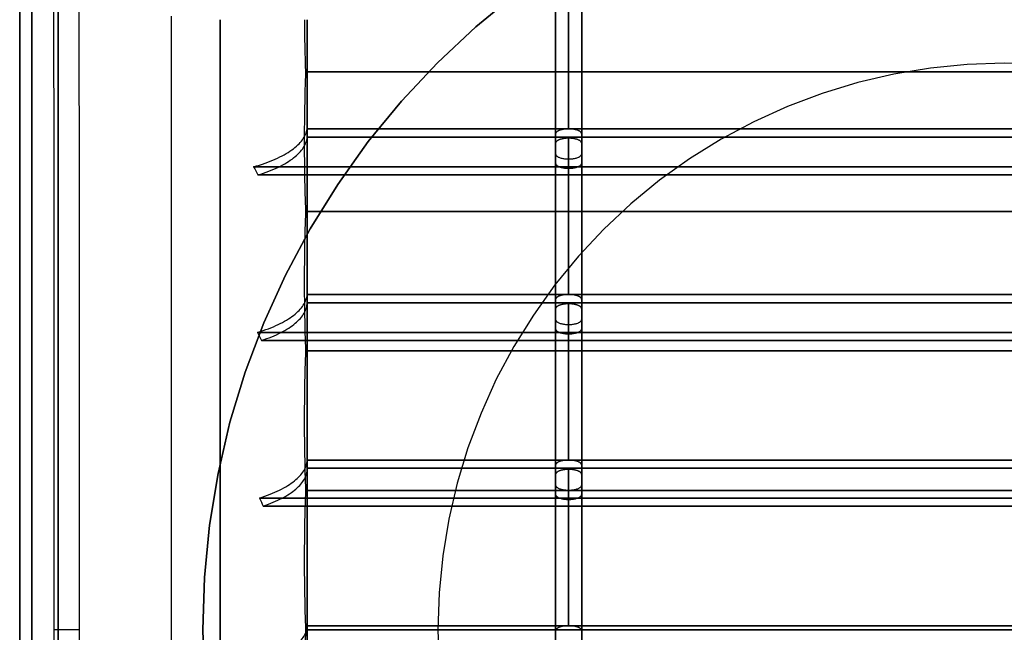
# Model space of a CAD drawing. Units: millimetres. Extents: x -113 to 113, y -113 to 113.
# Drawn here: x -113 to 0, y 0 to 70 of the extents above; entities that cross this region are included whole.
import ezdxf

# ---------------------------------------------------------------- set-up
doc = ezdxf.new("R2010")
doc.units = ezdxf.units.MM
doc.layers.get('0').update_dxf_attribs({"linetype": 'CONTINUOUS'})

msp = doc.modelspace()

# ---------------------------------------------------------------- linework, layer by layer
for p, q in [((-113, 105.01), (-113, -105.01)), ((-113, -105.01), (-113, 105.01)), ((-113, -105.01, -3), (-113, 105.01, -3)), ((-113, 105.01, -3), (-113, -105.01, -3)), ((-111.6, 105.01, -35.13), (-111.6, -105.01, -35.13)), ((-111.6, -105.01, -35.13), (-111.6, 105.01, -35.13)), ((-108.6, -105.01, -38), (-108.6, 105.01, -38)), ((-108.6, 105.01, -38), (-108.6, -105.01, -38)), ((-51.5, 56.89, 80.86), (-51.5, 74.82, 80.86)), ((-51.5, 74.82, 80.86), (-51.5, 56.89, 80.86)), ((-50, 75.4, 79.36), (-50, 57.47, 79.36)), ((-50, 57.47, 79.36), (-50, 75.4, 79.36)), ((-48.5, 74.82, 80.86), (-48.5, 56.89, 80.86)), ((-48.5, 56.89, 80.86), (-48.5, 74.82, 80.86)), ((-51.5, 54.6, 86.86), (-51.5, 72.53, 86.86)), ((-51.5, 72.53, 86.86), (-51.5, 54.6, 86.86)), ((-48.5, 54.6, 86.86), (-48.5, 72.53, 86.86)), ((-48.5, 72.53, 86.86), (-48.5, 54.6, 86.86)), ((-90, -70, -38), (-90, 70, -38)), ((-90, 70, -38), (-90, -70, -38)), ((-80, -70, 71), (-80, 70, 71)), ((-80, 70, 71), (-80, -70, 71)), ((80.2, 64, -30), (-80.2, 64, -30)), ((-80.2, 64, -30), (80.2, 64, -30)), ((-50, 57.47, 79.36), (-80.02, 57.47, 79.36)), ((-80.02, 57.47, 79.36), (-50, 57.47, 79.36)), ((-80.01, 56.53, 79), (80.01, 56.53, 79)), ((80.01, 56.53, 79), (-80.01, 56.53, 79)), ((-51.5, 54.6, 86.86), (-51.5, 56.89, 80.86)), ((-51.5, 56.89, 80.86), (-51.5, 54.6, 86.86)), ((50, 57.47, 79.36), (-50, 57.47, 79.36)), ((-50, 57.47, 79.36), (50, 57.47, 79.36)), ((-48.5, 56.89, 80.86), (-48.5, 54.6, 86.86)), ((-48.5, 54.6, 86.86), (-48.5, 56.89, 80.86)), ((-51.5, 37.89, 80.86), (-51.5, 55.82, 80.86)), ((-51.5, 55.82, 80.86), (-51.5, 53.53, 86.86)), ((-51.5, 55.82, 80.86), (-51.5, 37.89, 80.86)), ((-51.5, 53.53, 86.86), (-51.5, 55.82, 80.86)), ((-50, 56.4, 79.36), (-50, 38.47, 79.36)), ((-50, 38.47, 79.36), (-50, 56.4, 79.36)), ((-48.5, 53.53, 86.86), (-48.5, 55.82, 80.86)), ((-48.5, 55.82, 80.86), (-48.5, 37.89, 80.86)), ((-48.5, 37.89, 80.86), (-48.5, 55.82, 80.86)), ((-48.5, 55.82, 80.86), (-48.5, 53.53, 86.86)), ((-86.15, 53.12, 90.73), (86.15, 53.12, 90.73)), ((86.15, 53.12, 90.73), (-86.15, 53.12, 90.73)), ((-51.5, 35.6, 86.86), (-51.5, 53.53, 86.86)), ((-51.5, 53.53, 86.86), (-51.5, 35.6, 86.86)), ((-48.5, 35.6, 86.86), (-48.5, 53.53, 86.86)), ((-48.5, 53.53, 86.86), (-48.5, 35.6, 86.86)), ((85.66, 52.19, 90.37), (-85.66, 52.19, 90.37)), ((-85.66, 52.19, 90.37), (85.66, 52.19, 90.37)), ((80.2, 48, -30), (-80.2, 48, -30)), ((-80.2, 48, -30), (80.2, 48, -30)), ((-50, 38.47, 79.36), (-80.01, 38.47, 79.36)), ((-80.01, 38.47, 79.36), (-50, 38.47, 79.36)), ((50, 38.47, 79.36), (-50, 38.47, 79.36)), ((-50, 38.47, 79.36), (50, 38.47, 79.36)), ((-80, 37.53, 79), (80, 37.53, 79)), ((80, 37.53, 79), (-80, 37.53, 79)), ((-51.5, 35.6, 86.86), (-51.5, 37.89, 80.86)), ((-51.5, 37.89, 80.86), (-51.5, 35.6, 86.86)), ((-50, 37.4, 79.36), (-50, 19.47, 79.36)), ((-50, 19.47, 79.36), (-50, 37.4, 79.36)), ((-48.5, 37.89, 80.86), (-48.5, 35.6, 86.86)), ((-48.5, 35.6, 86.86), (-48.5, 37.89, 80.86)), ((-51.5, 18.89, 80.86), (-51.5, 36.82, 80.86)), ((-51.5, 36.82, 80.86), (-51.5, 34.53, 86.86)), ((-51.5, 36.82, 80.86), (-51.5, 18.89, 80.86)), ((-51.5, 34.53, 86.86), (-51.5, 36.82, 80.86)), ((-48.5, 34.53, 86.86), (-48.5, 36.82, 80.86)), ((-48.5, 36.82, 80.86), (-48.5, 18.89, 80.86)), ((-48.5, 18.89, 80.86), (-48.5, 36.82, 80.86)), ((-48.5, 36.82, 80.86), (-48.5, 34.53, 86.86)), ((-85.71, 34.12, 90.73), (85.71, 34.12, 90.73)), ((85.71, 34.12, 90.73), (-85.71, 34.12, 90.73)), ((-51.5, 16.6, 86.86), (-51.5, 34.53, 86.86)), ((-51.5, 34.53, 86.86), (-51.5, 16.6, 86.86)), ((-48.5, 16.6, 86.86), (-48.5, 34.53, 86.86)), ((-48.5, 34.53, 86.86), (-48.5, 16.6, 86.86)), ((85.26, 33.19, 90.37), (-85.26, 33.19, 90.37)), ((-85.26, 33.19, 90.37), (85.26, 33.19, 90.37)), ((80.2, 32, -30), (-80.2, 32, -30)), ((-80.2, 32, -30), (80.2, 32, -30)), ((-50, 19.47, 79.36), (-80, 19.47, 79.36)), ((-80, 19.47, 79.36), (-50, 19.47, 79.36)), ((50, 19.47, 79.36), (-50, 19.47, 79.36)), ((-50, 19.47, 79.36), (50, 19.47, 79.36)), ((-80, 18.81, 79.11), (-80, 18.53, 79)), ((-80, 18.53, 79), (-80, 18.81, 79.11)), ((-80, 18.49, 79.11), (-80, 18.53, 79)), ((-80, 18.53, 79), (80, 18.53, 79)), ((-80, 18.53, 79), (-80, 18.49, 79.11)), ((80, 18.53, 79), (-80, 18.53, 79)), ((-51.5, 16.6, 86.86), (-51.5, 18.89, 80.86)), ((-51.5, 18.89, 80.86), (-51.5, 16.6, 86.86)), ((-50, 18.4, 79.36), (-50, 0.47, 79.36)), ((-50, 0.47, 79.36), (-50, 18.4, 79.36)), ((-48.5, 18.89, 80.86), (-48.5, 16.6, 86.86)), ((-48.5, 16.6, 86.86), (-48.5, 18.89, 80.86)), ((-51.5, -0.11, 80.86), (-51.5, 17.82, 80.86)), ((-51.5, 17.82, 80.86), (-51.5, 15.53, 86.86)), ((-51.5, 17.82, 80.86), (-51.5, -0.11, 80.86)), ((-51.5, 15.53, 86.86), (-51.5, 17.82, 80.86)), ((-48.5, 15.53, 86.86), (-48.5, 17.82, 80.86)), ((-48.5, -0.11, 80.86), (-48.5, 17.82, 80.86)), ((-48.5, 17.82, 80.86), (-48.5, 15.53, 86.86)), ((-48.5, 17.82, 80.86), (-48.5, -0.11, 80.86)), ((80.2, 16, -30), (-80.2, 16, -30)), ((-80.2, 16, -30), (80.2, 16, -30)), ((-85.48, 15.12, 90.73), (85.48, 15.12, 90.73)), ((85.48, 15.12, 90.73), (-85.48, 15.12, 90.73)), ((-51.5, 15.53, 86.86), (-51.5, -2.4, 86.86)), ((-51.5, -2.4, 86.86), (-51.5, 15.53, 86.86)), ((-48.5, 15.53, 86.86), (-48.5, -2.4, 86.86)), ((-48.5, -2.4, 86.86), (-48.5, 15.53, 86.86)), ((85.06, 14.19, 90.37), (-85.06, 14.19, 90.37)), ((-85.06, 14.19, 90.37), (85.06, 14.19, 90.37)), ((-92, 0, -3), (-92, 0)), ((-92, 0), (-92, 0, -3)), ((-50, 0.47, 79.36), (-80, 0.47, 79.36)), ((-80, 0.47, 79.36), (-50, 0.47, 79.36)), ((-65, 0, 63), (-65, 0, 71)), ((-65, 0, 71), (-65, 0, 63)), ((50, 0.47, 79.36), (-50, 0.47, 79.36)), ((-50, 0.47, 79.36), (50, 0.47, 79.36)), ((80.2, 0, -30), (-80.2, 0, -30)), ((-80.2, 0, -30), (80.2, 0, -30)), ((-80, 0, 79.18), (-80, -0.47, 79)), ((-80, -0.47, 79), (-80, 0, 79.18)), ((-51.5, -2.4, 86.86), (-51.5, -0.11, 80.86)), ((-51.5, -0.11, 80.86), (-51.5, -2.4, 86.86)), ((-48.5, -0.11, 80.86), (-48.5, -2.4, 86.86)), ((-48.5, -2.4, 86.86), (-48.5, -0.11, 80.86))]:
    msp.add_line(p, q)
for points in [[(-56.01, 72.99, 0), (-60.66, 69.17, 0), (-65.05, 65.05, 0), (-69.17, 60.66, 0), (-72.99, 56.01, 0), (-76.5, 51.11, 0), (-79.67, 46, 0), (-82.51, 40.69, 0), (-85, 35.21, 0), (-87.12, 29.57, 0), (-88.87, 23.81, 0), (-90.23, 17.95, 0), (-91.21, 12.01, 0), (-91.8, 6.02, 0), (-92, 0, 0)], [(-92, 0, -3), (-91.8, 6.02, -3), (-91.21, 12.01, -3), (-90.23, 17.95, -3), (-88.87, 23.81, -3), (-87.12, 29.57, -3), (-85, 35.21, -3), (-82.51, 40.69, -3), (-79.67, 46, -3), (-76.5, 51.11, -3), (-72.99, 56.01, -3), (-69.17, 60.66, -3), (-65.05, 65.05, -3), (-60.66, 69.17, -3), (-56.01, 72.99, -3)], [(-56.01, 72.99, 0), (-60.66, 69.17, 0), (-65.05, 65.05, 0), (-69.17, 60.66, 0), (-72.99, 56.01, 0), (-76.5, 51.11, 0), (-79.67, 46, 0), (-82.51, 40.69, 0), (-85, 35.21, 0), (-87.12, 29.57, 0), (-88.87, 23.81, 0), (-90.23, 17.95, 0), (-91.21, 12.01, 0), (-91.8, 6.02, 0), (-92, 0, 0)], [(-92, 0, -3), (-91.8, 6.02, -3), (-91.21, 12.01, -3), (-90.23, 17.95, -3), (-88.87, 23.81, -3), (-87.12, 29.57, -3), (-85, 35.21, -3), (-82.51, 40.69, -3), (-79.67, 46, -3), (-76.5, 51.11, -3), (-72.99, 56.01, -3), (-69.17, 60.66, -3), (-65.05, 65.05, -3), (-60.66, 69.17, -3), (-56.01, 72.99, -3)], [(-109.03, 0, 90.88), (-109.03, 2.11, 90.88), (-109.03, 4.21, 90.87), (-109.03, 6.32, 90.87), (-109.03, 8.43, 90.86), (-109.03, 10.54, 90.86), (-109.03, 12.64, 90.85), (-109.03, 14.75, 90.83), (-109.03, 16.86, 90.82), (-109.04, 18.97, 90.81), (-109.04, 21.07, 90.79), (-109.04, 23.18, 90.77), (-109.04, 25.29, 90.75), (-109.04, 27.4, 90.73), (-109.04, 29.5, 90.7), (-109.04, 31.61, 90.68), (-109.04, 33.72, 90.65), (-109.04, 35.83, 90.62), (-109.04, 37.93, 90.59), (-109.05, 40.04, 90.56), (-109.05, 42.15, 90.52), (-109.05, 44.25, 90.49), (-109.05, 46.36, 90.45), (-109.05, 48.47, 90.41), (-109.05, 50.58, 90.36), (-109.06, 52.68, 90.32), (-109.06, 54.79, 90.28), (-109.06, 56.9, 90.23), (-109.06, 59, 90.18), (-109.06, 61.11, 90.13), (-109.07, 63.22, 90.08), (-109.07, 65.32, 90.02), (-109.07, 67.43, 89.97), (-109.07, 69.54, 89.91), (-109.08, 71.64, 89.85)], [(-109.03, 0, 90.88), (-109.03, 2.11, 90.88), (-109.03, 4.21, 90.87), (-109.03, 6.32, 90.87), (-109.03, 8.43, 90.86), (-109.03, 10.54, 90.86), (-109.03, 12.64, 90.85), (-109.03, 14.75, 90.83), (-109.03, 16.86, 90.82), (-109.04, 18.97, 90.81), (-109.04, 21.07, 90.79), (-109.04, 23.18, 90.77), (-109.04, 25.29, 90.75), (-109.04, 27.4, 90.73), (-109.04, 29.5, 90.7), (-109.04, 31.61, 90.68), (-109.04, 33.72, 90.65), (-109.04, 35.83, 90.62), (-109.04, 37.93, 90.59), (-109.05, 40.04, 90.56), (-109.05, 42.15, 90.52), (-109.05, 44.25, 90.49), (-109.05, 46.36, 90.45), (-109.05, 48.47, 90.41), (-109.05, 50.58, 90.36), (-109.06, 52.68, 90.32), (-109.06, 54.79, 90.28), (-109.06, 56.9, 90.23), (-109.06, 59, 90.18), (-109.06, 61.11, 90.13), (-109.07, 63.22, 90.08), (-109.07, 65.32, 90.02), (-109.07, 67.43, 89.97), (-109.07, 69.54, 89.91), (-109.08, 71.64, 89.85)], [(-106.21, 71.73, 92.71), (-106.2, 69.62, 92.77), (-106.2, 67.51, 92.83), (-106.2, 65.4, 92.89), (-106.2, 63.29, 92.94), (-106.2, 61.18, 92.99), (-106.19, 59.07, 93.04), (-106.19, 56.96, 93.09), (-106.19, 54.85, 93.14), (-106.19, 52.75, 93.19), (-106.18, 50.64, 93.23), (-106.18, 48.53, 93.27), (-106.18, 46.42, 93.31), (-106.18, 44.31, 93.35), (-106.18, 42.2, 93.39), (-106.18, 40.09, 93.42), (-106.18, 37.98, 93.46), (-106.17, 35.87, 93.49), (-106.17, 33.76, 93.52), (-106.17, 31.65, 93.54), (-106.17, 29.54, 93.57), (-106.17, 27.43, 93.59), (-106.17, 25.32, 93.62), (-106.17, 23.21, 93.64), (-106.17, 21.1, 93.66), (-106.17, 18.99, 93.67), (-106.16, 16.88, 93.69), (-106.16, 14.77, 93.7), (-106.16, 12.66, 93.71), (-106.16, 10.55, 93.72), (-106.16, 8.44, 93.73), (-106.16, 6.33, 93.74), (-106.16, 4.22, 93.74), (-106.16, 2.11, 93.74), (-106.16, 0, 93.74)], [(-106.21, 71.73, 92.71), (-106.2, 69.62, 92.77), (-106.2, 67.51, 92.83), (-106.2, 65.4, 92.89), (-106.2, 63.29, 92.94), (-106.2, 61.18, 92.99), (-106.19, 59.07, 93.04), (-106.19, 56.96, 93.09), (-106.19, 54.85, 93.14), (-106.19, 52.75, 93.19), (-106.18, 50.64, 93.23), (-106.18, 48.53, 93.27), (-106.18, 46.42, 93.31), (-106.18, 44.31, 93.35), (-106.18, 42.2, 93.39), (-106.18, 40.09, 93.42), (-106.18, 37.98, 93.46), (-106.17, 35.87, 93.49), (-106.17, 33.76, 93.52), (-106.17, 31.65, 93.54), (-106.17, 29.54, 93.57), (-106.17, 27.43, 93.59), (-106.17, 25.32, 93.62), (-106.17, 23.21, 93.64), (-106.17, 21.1, 93.66), (-106.17, 18.99, 93.67), (-106.16, 16.88, 93.69), (-106.16, 14.77, 93.7), (-106.16, 12.66, 93.71), (-106.16, 10.55, 93.72), (-106.16, 8.44, 93.73), (-106.16, 6.33, 93.74), (-106.16, 4.22, 93.74), (-106.16, 2.11, 93.74), (-106.16, 0, 93.74)], [(-95.57, -2.93, 94.17), (-95.57, 0, 94.17), (-95.57, 2.93, 94.17), (-95.57, 5.87, 94.17), (-95.57, 8.8, 94.16), (-95.57, 11.74, 94.14), (-95.57, 14.67, 94.13), (-95.57, 17.61, 94.11), (-95.57, 20.54, 94.09), (-95.57, 23.48, 94.06), (-95.57, 26.41, 94.03), (-95.57, 29.35, 94), (-95.57, 32.28, 93.96), (-95.57, 35.21, 93.92), (-95.57, 38.15, 93.88), (-95.57, 41.08, 93.83), (-95.57, 44.02, 93.78), (-95.57, 46.95, 93.73), (-95.57, 49.89, 93.67), (-95.57, 52.82, 93.61), (-95.57, 55.75, 93.55), (-95.57, 58.69, 93.48), (-95.57, 61.62, 93.41), (-95.57, 64.56, 93.34), (-95.57, 67.49, 93.26), (-95.57, 70.42, 93.18)], [(-95.57, -2.93, 94.17), (-95.57, 0, 94.17), (-95.57, 2.93, 94.17), (-95.57, 5.87, 94.17), (-95.57, 8.8, 94.16), (-95.57, 11.74, 94.14), (-95.57, 14.67, 94.13), (-95.57, 17.61, 94.11), (-95.57, 20.54, 94.09), (-95.57, 23.48, 94.06), (-95.57, 26.41, 94.03), (-95.57, 29.35, 94), (-95.57, 32.28, 93.96), (-95.57, 35.21, 93.92), (-95.57, 38.15, 93.88), (-95.57, 41.08, 93.83), (-95.57, 44.02, 93.78), (-95.57, 46.95, 93.73), (-95.57, 49.89, 93.67), (-95.57, 52.82, 93.61), (-95.57, 55.75, 93.55), (-95.57, 58.69, 93.48), (-95.57, 61.62, 93.41), (-95.57, 64.56, 93.34), (-95.57, 67.49, 93.26), (-95.57, 70.42, 93.18)], [(-80, 70, 78.2), (-80, 68.93, 78.23), (-80, 67.87, 78.26), (-80, 66.8, 78.28), (-80, 65.74, 78.31), (-80, 64.67, 78.34), (-80, 63.6, 78.37), (-80, 62.54, 78.4), (-80, 61.47, 78.42), (-80, 60.4, 78.45), (-80, 59.34, 78.47), (-80, 58.27, 78.5), (-80, 57.21, 78.52), (-80, 56.14, 78.55), (-80, 55.07, 78.57), (-80, 54.01, 78.6), (-80, 52.94, 78.62), (-80, 51.87, 78.64), (-80, 50.81, 78.66), (-80, 49.74, 78.69), (-80, 48.67, 78.71), (-80, 47.61, 78.73), (-80, 46.54, 78.75), (-80, 45.48, 78.77), (-80, 44.41, 78.79), (-80, 43.34, 78.81), (-80, 42.28, 78.82), (-80, 41.21, 78.84), (-80, 40.14, 78.86), (-80, 39.08, 78.88), (-80, 38.01, 78.89), (-80, 36.94, 78.91), (-80, 35.88, 78.92), (-80, 34.81, 78.94), (-80, 33.74, 78.95), (-80, 32.68, 78.97), (-80, 31.61, 78.98), (-80, 30.55, 79), (-80, 29.48, 79.01), (-80, 28.41, 79.02), (-80, 27.35, 79.03), (-80, 26.28, 79.04), (-80, 25.21, 79.06), (-80, 24.15, 79.07), (-80, 23.08, 79.08), (-80, 22.01, 79.09), (-80, 20.95, 79.1), (-80, 19.88, 79.1), (-80, 18.81, 79.11)], [(-80, 70, 78.2), (-80, 68.93, 78.23), (-80, 67.87, 78.26), (-80, 66.8, 78.28), (-80, 65.74, 78.31), (-80, 64.67, 78.34), (-80, 63.6, 78.37), (-80, 62.54, 78.4), (-80, 61.47, 78.42), (-80, 60.4, 78.45), (-80, 59.34, 78.47), (-80, 58.27, 78.5), (-80, 57.21, 78.52), (-80, 56.14, 78.55), (-80, 55.07, 78.57), (-80, 54.01, 78.6), (-80, 52.94, 78.62), (-80, 51.87, 78.64), (-80, 50.81, 78.66), (-80, 49.74, 78.69), (-80, 48.67, 78.71), (-80, 47.61, 78.73), (-80, 46.54, 78.75), (-80, 45.48, 78.77), (-80, 44.41, 78.79), (-80, 43.34, 78.81), (-80, 42.28, 78.82), (-80, 41.21, 78.84), (-80, 40.14, 78.86), (-80, 39.08, 78.88), (-80, 38.01, 78.89), (-80, 36.94, 78.91), (-80, 35.88, 78.92), (-80, 34.81, 78.94), (-80, 33.74, 78.95), (-80, 32.68, 78.97), (-80, 31.61, 78.98), (-80, 30.55, 79), (-80, 29.48, 79.01), (-80, 28.41, 79.02), (-80, 27.35, 79.03), (-80, 26.28, 79.04), (-80, 25.21, 79.06), (-80, 24.15, 79.07), (-80, 23.08, 79.08), (-80, 22.01, 79.09), (-80, 20.95, 79.1), (-80, 19.88, 79.1), (-80, 18.81, 79.11)], [(4.25, 64.86, 63), (0, 65, 63), (-4.25, 64.86, 63), (-8.48, 64.44, 63), (-12.68, 63.75, 63), (-16.82, 62.79, 63), (-20.89, 61.55, 63), (-24.87, 60.05, 63), (-28.75, 58.3, 63), (-32.5, 56.29, 63), (-36.11, 54.05, 63), (-39.57, 51.57, 63), (-42.86, 48.87, 63), (-45.96, 45.96, 63), (-48.87, 42.86, 63), (-51.57, 39.57, 63), (-54.05, 36.11, 63), (-56.29, 32.5, 63), (-58.3, 28.75, 63), (-60.05, 24.87, 63), (-61.55, 20.89, 63), (-62.79, 16.82, 63), (-63.75, 12.68, 63), (-64.44, 8.48, 63), (-64.86, 4.25, 63), (-65, 0, 63)], [(4.25, 64.86, 71), (0, 65, 71), (-4.25, 64.86, 71), (-8.48, 64.44, 71), (-12.68, 63.75, 71), (-16.82, 62.79, 71), (-20.89, 61.55, 71), (-24.87, 60.05, 71), (-28.75, 58.3, 71), (-32.5, 56.29, 71), (-36.11, 54.05, 71), (-39.57, 51.57, 71), (-42.86, 48.87, 71), (-45.96, 45.96, 71), (-48.87, 42.86, 71), (-51.57, 39.57, 71), (-54.05, 36.11, 71), (-56.29, 32.5, 71), (-58.3, 28.75, 71), (-60.05, 24.87, 71), (-61.55, 20.89, 71), (-62.79, 16.82, 71), (-63.75, 12.68, 71), (-64.44, 8.48, 71), (-64.86, 4.25, 71), (-65, 0, 71)], [(4.25, 64.86, 71), (0, 65, 71), (-4.25, 64.86, 71), (-8.48, 64.44, 71), (-12.68, 63.75, 71), (-16.82, 62.79, 71), (-20.89, 61.55, 71), (-24.87, 60.05, 71), (-28.75, 58.3, 71), (-32.5, 56.29, 71), (-36.11, 54.05, 71), (-39.57, 51.57, 71), (-42.86, 48.87, 71), (-45.96, 45.96, 71), (-48.87, 42.86, 71), (-51.57, 39.57, 71), (-54.05, 36.11, 71), (-56.29, 32.5, 71), (-58.3, 28.75, 71), (-60.05, 24.87, 71), (-61.55, 20.89, 71), (-62.79, 16.82, 71), (-63.75, 12.68, 71), (-64.44, 8.48, 71), (-64.86, 4.25, 71), (-65, 0, 71)], [(4.25, 64.86, 63), (0, 65, 63), (-4.25, 64.86, 63), (-8.48, 64.44, 63), (-12.68, 63.75, 63), (-16.82, 62.79, 63), (-20.89, 61.55, 63), (-24.87, 60.05, 63), (-28.75, 58.3, 63), (-32.5, 56.29, 63), (-36.11, 54.05, 63), (-39.57, 51.57, 63), (-42.86, 48.87, 63), (-45.96, 45.96, 63), (-48.87, 42.86, 63), (-51.57, 39.57, 63), (-54.05, 36.11, 63), (-56.29, 32.5, 63), (-58.3, 28.75, 63), (-60.05, 24.87, 63), (-61.55, 20.89, 63), (-62.79, 16.82, 63), (-63.75, 12.68, 63), (-64.44, 8.48, 63), (-64.86, 4.25, 63), (-65, 0, 63)], [(-80, 18.49, 79.11), (-80, 18.11, 79.12), (-80, 17.72, 79.12), (-80, 17.34, 79.12), (-80, 16.95, 79.13), (-80, 16.56, 79.13), (-80, 16.18, 79.13), (-80, 15.79, 79.13), (-80, 15.41, 79.14), (-80, 15.02, 79.14), (-80, 14.64, 79.14), (-80, 14.25, 79.14), (-80, 13.87, 79.14), (-80, 13.48, 79.15), (-80, 13.1, 79.15), (-80, 12.71, 79.15), (-80, 12.33, 79.15), (-80, 11.94, 79.15), (-80, 11.56, 79.16), (-80, 11.17, 79.16), (-80, 10.79, 79.16), (-80, 10.4, 79.16), (-80, 10.02, 79.16), (-80, 9.63, 79.16), (-80, 9.25, 79.17), (-80, 8.86, 79.17), (-80, 8.48, 79.17), (-80, 8.09, 79.17), (-80, 7.7, 79.17), (-80, 7.32, 79.17), (-80, 6.93, 79.17), (-80, 6.55, 79.17), (-80, 6.16, 79.18), (-80, 5.78, 79.18), (-80, 5.39, 79.18), (-80, 5.01, 79.18), (-80, 4.62, 79.18), (-80, 4.24, 79.18), (-80, 3.85, 79.18), (-80, 3.47, 79.18), (-80, 3.08, 79.18), (-80, 2.7, 79.18), (-80, 2.31, 79.18), (-80, 1.93, 79.18), (-80, 1.54, 79.18), (-80, 1.16, 79.18), (-80, 0.77, 79.18), (-80, 0.39, 79.18), (-80, 0, 79.18)], [(-80, 18.49, 79.11), (-80, 18.11, 79.12), (-80, 17.72, 79.12), (-80, 17.34, 79.12), (-80, 16.95, 79.13), (-80, 16.56, 79.13), (-80, 16.18, 79.13), (-80, 15.79, 79.13), (-80, 15.41, 79.14), (-80, 15.02, 79.14), (-80, 14.64, 79.14), (-80, 14.25, 79.14), (-80, 13.87, 79.14), (-80, 13.48, 79.15), (-80, 13.1, 79.15), (-80, 12.71, 79.15), (-80, 12.33, 79.15), (-80, 11.94, 79.15), (-80, 11.56, 79.16), (-80, 11.17, 79.16), (-80, 10.79, 79.16), (-80, 10.4, 79.16), (-80, 10.02, 79.16), (-80, 9.63, 79.16), (-80, 9.25, 79.17), (-80, 8.86, 79.17), (-80, 8.48, 79.17), (-80, 8.09, 79.17), (-80, 7.7, 79.17), (-80, 7.32, 79.17), (-80, 6.93, 79.17), (-80, 6.55, 79.17), (-80, 6.16, 79.18), (-80, 5.78, 79.18), (-80, 5.39, 79.18), (-80, 5.01, 79.18), (-80, 4.62, 79.18), (-80, 4.24, 79.18), (-80, 3.85, 79.18), (-80, 3.47, 79.18), (-80, 3.08, 79.18), (-80, 2.7, 79.18), (-80, 2.31, 79.18), (-80, 1.93, 79.18), (-80, 1.54, 79.18), (-80, 1.16, 79.18), (-80, 0.77, 79.18), (-80, 0.39, 79.18), (-80, 0, 79.18)], [(-109.03, -2.11, 90.88), (-109.03, 0, 90.88)], [(-109.03, -2.11, 90.88), (-109.03, 0, 90.88)], [(-106.16, 0, 93.74), (-106.16, -2.11, 93.74)], [(-106.16, 0, 93.74), (-106.16, -2.11, 93.74)], [(-92, 0, 0), (-91.8, -6.02, 0)], [(-92, 0, 0), (-91.8, -6.02, 0)], [(-91.8, -6.02, -3), (-92, 0, -3)], [(-91.8, -6.02, -3), (-92, 0, -3)], [(-65, 0, 63), (-64.86, -4.25, 63)], [(-65, 0, 71), (-64.86, -4.25, 71)], [(-65, 0, 71), (-64.86, -4.25, 71)], [(-65, 0, 63), (-64.86, -4.25, 63)], [(-106.16, 0, 93.74), (-106.26, 0, 93.74), (-106.35, 0, 93.73), (-106.44, 0, 93.72), (-106.53, 0, 93.71), (-106.62, 0, 93.69), (-106.71, 0, 93.67), (-106.8, 0, 93.65), (-106.89, 0, 93.62), (-106.98, 0, 93.59), (-107.07, 0, 93.56), (-107.16, 0, 93.53), (-107.24, 0, 93.49), (-107.33, 0, 93.46), (-107.41, 0, 93.41), (-107.49, 0, 93.37), (-107.57, 0, 93.32), (-107.65, 0, 93.28), (-107.73, 0, 93.22), (-107.8, 0, 93.17), (-107.88, 0, 93.12), (-107.95, 0, 93.06), (-108.02, 0, 93), (-108.09, 0, 92.93), (-108.16, 0, 92.87), (-108.22, 0, 92.8), (-108.28, 0, 92.74), (-108.34, 0, 92.66), (-108.4, 0, 92.59), (-108.46, 0, 92.52), (-108.51, 0, 92.44), (-108.56, 0, 92.37), (-108.61, 0, 92.29), (-108.66, 0, 92.21), (-108.7, 0, 92.12), (-108.74, 0, 92.04), (-108.78, 0, 91.96), (-108.82, 0, 91.87), (-108.85, 0, 91.78), (-108.88, 0, 91.7), (-108.91, 0, 91.61), (-108.93, 0, 91.52), (-108.96, 0, 91.43), (-108.98, 0, 91.34), (-108.99, 0, 91.25), (-109.01, 0, 91.16), (-109.02, 0, 91.06), (-109.03, 0, 90.97), (-109.03, 0, 90.88)], [(-106.16, 0, 93.74), (-106.26, 0, 93.74), (-106.35, 0, 93.73), (-106.44, 0, 93.72), (-106.53, 0, 93.71), (-106.62, 0, 93.69), (-106.71, 0, 93.67), (-106.8, 0, 93.65), (-106.89, 0, 93.62), (-106.98, 0, 93.59), (-107.07, 0, 93.56), (-107.16, 0, 93.53), (-107.24, 0, 93.49), (-107.33, 0, 93.46), (-107.41, 0, 93.41), (-107.49, 0, 93.37), (-107.57, 0, 93.32), (-107.65, 0, 93.28), (-107.73, 0, 93.22), (-107.8, 0, 93.17), (-107.88, 0, 93.12), (-107.95, 0, 93.06), (-108.02, 0, 93), (-108.09, 0, 92.93), (-108.16, 0, 92.87), (-108.22, 0, 92.8), (-108.28, 0, 92.74), (-108.34, 0, 92.66), (-108.4, 0, 92.59), (-108.46, 0, 92.52), (-108.51, 0, 92.44), (-108.56, 0, 92.37), (-108.61, 0, 92.29), (-108.66, 0, 92.21), (-108.7, 0, 92.12), (-108.74, 0, 92.04), (-108.78, 0, 91.96), (-108.82, 0, 91.87), (-108.85, 0, 91.78), (-108.88, 0, 91.7), (-108.91, 0, 91.61), (-108.93, 0, 91.52), (-108.96, 0, 91.43), (-108.98, 0, 91.34), (-108.99, 0, 91.25), (-109.01, 0, 91.16), (-109.02, 0, 91.06), (-109.03, 0, 90.97), (-109.03, 0, 90.88)]]:
    msp.add_polyline3d(points)
for points in [[(-80.33, 70, -30.55), (-80.31, 67.98, -30.47), (-80.26, 65.98, -30.29), (-80.2, 64, -30)], [(-80.33, 70, -30.55), (-80.31, 67.98, -30.47), (-80.26, 65.98, -30.29), (-80.2, 64, -30)], [(-80.01, 56.53, 79), (-80.01, 56.84, 79.12), (-80.02, 57.16, 79.24), (-80.02, 57.47, 79.36)], [(-80.01, 56.53, 79), (-80.01, 56.84, 79.12), (-80.02, 57.16, 79.24), (-80.02, 57.47, 79.36)], [(-86.15, 53.12, 90.73), (-85.98, 52.81, 90.61), (-85.82, 52.5, 90.49), (-85.66, 52.19, 90.37)], [(-86.15, 53.12, 90.73), (-85.98, 52.81, 90.61), (-85.82, 52.5, 90.49), (-85.66, 52.19, 90.37)], [(-80, 37.53, 79), (-80, 37.84, 79.12), (-80, 38.16, 79.24), (-80.01, 38.47, 79.36)], [(-80, 37.53, 79), (-80, 37.84, 79.12), (-80, 38.16, 79.24), (-80.01, 38.47, 79.36)], [(-85.71, 34.12, 90.73), (-85.56, 33.81, 90.61), (-85.41, 33.5, 90.49), (-85.26, 33.19, 90.37)], [(-85.71, 34.12, 90.73), (-85.56, 33.81, 90.61), (-85.41, 33.5, 90.49), (-85.26, 33.19, 90.37)], [(-80, 18.81, 79.11), (-80, 19.03, 79.2), (-80, 19.25, 79.28), (-80, 19.47, 79.36)], [(-80, 18.81, 79.11), (-80, 19.03, 79.2), (-80, 19.25, 79.28), (-80, 19.47, 79.36)], [(-85.48, 15.12, 90.73), (-85.33, 14.81, 90.61), (-85.19, 14.5, 90.49), (-85.06, 14.19, 90.37)], [(-85.48, 15.12, 90.73), (-85.33, 14.81, 90.61), (-85.19, 14.5, 90.49), (-85.06, 14.19, 90.37)], [(-80, 0, 79.18), (-80, 0.16, 79.24), (-80, 0.31, 79.3), (-80, 0.47, 79.36)], [(-80, 0, 79.18), (-80, 0.16, 79.24), (-80, 0.31, 79.3), (-80, 0.47, 79.36)]]:
    msp.add_open_spline(points, degree=3)
for points, knots in [([(-80.2, 64, -30), (-80.24, 62.68, -30.19), (-80.28, 61.34, -30.34), (-80.31, 59.33, -30.49), (-80.32, 58.65, -30.52), (-80.34, 57.31, -30.57), (-80.34, 56.64, -30.58), (-80.34, 54.63, -30.58), (-80.33, 53.3, -30.53), (-80.28, 50.64, -30.34), (-80.24, 49.32, -30.19), (-80.2, 48, -30)], [0.02146011, 0.02146011, 0.02146011, 0.02146011, 0.02548325, 0.02548325, 0.02749482, 0.02749482, 0.02950639, 0.02950639, 0.03352953, 0.03352953, 0.03755267, 0.03755267, 0.03755267, 0.03755267]), ([(-80.2, 64, -30), (-80.24, 62.68, -30.19), (-80.28, 61.34, -30.34), (-80.31, 59.33, -30.49), (-80.32, 58.65, -30.52), (-80.34, 57.31, -30.57), (-80.34, 56.64, -30.58), (-80.34, 54.63, -30.58), (-80.33, 53.3, -30.53), (-80.28, 50.64, -30.34), (-80.24, 49.32, -30.19), (-80.2, 48, -30)], [0.02146011, 0.02146011, 0.02146011, 0.02146011, 0.02548325, 0.02548325, 0.02749482, 0.02749482, 0.02950639, 0.02950639, 0.03352953, 0.03352953, 0.03755267, 0.03755267, 0.03755267, 0.03755267]), ([(-86.15, 53.12, 90.73), (-85.22, 53.38, 90.05), (-84.4, 53.68, 89.28), (-83.31, 54.16, 88.01), (-82.97, 54.33, 87.56), (-82.33, 54.69, 86.64), (-82.04, 54.87, 86.16), (-81.26, 55.43, 84.69), (-80.86, 55.82, 83.67), (-80.41, 56.43, 82.08), (-80.29, 56.63, 81.54), (-80.11, 57.05, 80.46), (-80.05, 57.26, 79.91), (-80.02, 57.47, 79.36)], [0.00000034, 0.00000034, 0.00000034, 0.00000034, 0.00348776, 0.00348776, 0.00523146, 0.00523146, 0.00697517, 0.00697517, 0.01046259, 0.01046259, 0.0122063, 0.0122063, 0.01395, 0.01395, 0.01395, 0.01395]), ([(-86.15, 53.12, 90.73), (-85.22, 53.38, 90.05), (-84.4, 53.68, 89.28), (-83.31, 54.16, 88.01), (-82.97, 54.33, 87.56), (-82.33, 54.69, 86.64), (-82.04, 54.87, 86.16), (-81.26, 55.43, 84.69), (-80.86, 55.82, 83.67), (-80.41, 56.43, 82.08), (-80.29, 56.63, 81.54), (-80.11, 57.05, 80.46), (-80.05, 57.26, 79.91), (-80.02, 57.47, 79.36)], [0.00000034, 0.00000034, 0.00000034, 0.00000034, 0.00348776, 0.00348776, 0.00523146, 0.00523146, 0.00697517, 0.00697517, 0.01046259, 0.01046259, 0.0122063, 0.0122063, 0.01395, 0.01395, 0.01395, 0.01395]), ([(-85.66, 52.19, 90.37), (-84.78, 52.46, 89.67), (-84, 52.76, 88.88), (-82.97, 53.25, 87.59), (-82.65, 53.42, 87.15), (-82.07, 53.78, 86.22), (-81.8, 53.96, 85.74), (-81.08, 54.52, 84.28), (-80.71, 54.91, 83.26), (-80.32, 55.51, 81.69), (-80.22, 55.71, 81.15), (-80.07, 56.12, 80.08), (-80.02, 56.33, 79.55), (-80.01, 56.53, 79)], [0.00000032, 0.00000032, 0.00000032, 0.00000032, 0.00343001, 0.00343001, 0.00514486, 0.00514486, 0.0068597, 0.0068597, 0.01028939, 0.01028939, 0.01200424, 0.01200424, 0.01371908, 0.01371908, 0.01371908, 0.01371908]), ([(-85.66, 52.19, 90.37), (-84.78, 52.46, 89.67), (-84, 52.76, 88.88), (-82.97, 53.25, 87.59), (-82.65, 53.42, 87.15), (-82.07, 53.78, 86.22), (-81.8, 53.96, 85.74), (-81.08, 54.52, 84.28), (-80.71, 54.91, 83.26), (-80.32, 55.51, 81.69), (-80.22, 55.71, 81.15), (-80.07, 56.12, 80.08), (-80.02, 56.33, 79.55), (-80.01, 56.53, 79)], [0.00000032, 0.00000032, 0.00000032, 0.00000032, 0.00343001, 0.00343001, 0.00514486, 0.00514486, 0.0068597, 0.0068597, 0.01028939, 0.01028939, 0.01200424, 0.01200424, 0.01371908, 0.01371908, 0.01371908, 0.01371908]), ([(-80.2, 48, -30), (-80.24, 46.68, -30.19), (-80.28, 45.36, -30.34), (-80.33, 42.7, -30.53), (-80.34, 41.37, -30.58), (-80.34, 39.35, -30.58), (-80.34, 38.67, -30.57), (-80.32, 37.33, -30.52), (-80.31, 36.66, -30.49), (-80.28, 34.65, -30.34), (-80.24, 33.32, -30.19), (-80.2, 32, -30)], [0.00887035, 0.00887035, 0.00887035, 0.00887035, 0.01286156, 0.01286156, 0.01685277, 0.01685277, 0.01884838, 0.01884838, 0.02084398, 0.02084398, 0.02483519, 0.02483519, 0.02483519, 0.02483519]), ([(-80.2, 48, -30), (-80.24, 46.68, -30.19), (-80.28, 45.36, -30.34), (-80.33, 42.7, -30.53), (-80.34, 41.37, -30.58), (-80.34, 39.35, -30.58), (-80.34, 38.67, -30.57), (-80.32, 37.33, -30.52), (-80.31, 36.66, -30.49), (-80.28, 34.65, -30.34), (-80.24, 33.32, -30.19), (-80.2, 32, -30)], [0.00887035, 0.00887035, 0.00887035, 0.00887035, 0.01286156, 0.01286156, 0.01685277, 0.01685277, 0.01884838, 0.01884838, 0.02084398, 0.02084398, 0.02483519, 0.02483519, 0.02483519, 0.02483519]), ([(-85.71, 34.12, 90.73), (-84.83, 34.39, 90.03), (-84.04, 34.69, 89.24), (-83.01, 35.18, 87.96), (-82.68, 35.35, 87.51), (-82.09, 35.71, 86.58), (-81.82, 35.89, 86.11), (-81.09, 36.45, 84.64), (-80.72, 36.84, 83.63), (-80.32, 37.44, 82.05), (-80.22, 37.64, 81.52), (-80.07, 38.05, 80.44), (-80.02, 38.26, 79.9), (-80.01, 38.47, 79.36)], [0.00000033, 0.00000033, 0.00000033, 0.00000033, 0.00343743, 0.00343743, 0.00515597, 0.00515597, 0.00687452, 0.00687452, 0.01031162, 0.01031162, 0.01203017, 0.01203017, 0.01374872, 0.01374872, 0.01374872, 0.01374872]), ([(-85.71, 34.12, 90.73), (-84.83, 34.39, 90.03), (-84.04, 34.69, 89.24), (-83.01, 35.18, 87.96), (-82.68, 35.35, 87.51), (-82.09, 35.71, 86.58), (-81.82, 35.89, 86.11), (-81.09, 36.45, 84.64), (-80.72, 36.84, 83.63), (-80.32, 37.44, 82.05), (-80.22, 37.64, 81.52), (-80.07, 38.05, 80.44), (-80.02, 38.26, 79.9), (-80.01, 38.47, 79.36)], [0.00000033, 0.00000033, 0.00000033, 0.00000033, 0.00343743, 0.00343743, 0.00515597, 0.00515597, 0.00687452, 0.00687452, 0.01031162, 0.01031162, 0.01203017, 0.01203017, 0.01374872, 0.01374872, 0.01374872, 0.01374872]), ([(-85.26, 33.19, 90.37), (-84.42, 33.47, 89.65), (-83.68, 33.77, 88.85), (-82.7, 34.27, 87.55), (-82.4, 34.44, 87.11), (-81.85, 34.79, 86.17), (-81.6, 34.98, 85.69), (-80.93, 35.54, 84.23), (-80.59, 35.92, 83.22), (-80.24, 36.52, 81.66), (-80.16, 36.72, 81.13), (-80.04, 37.13, 80.07), (-80, 37.33, 79.54), (-80, 37.53, 79)], [0.00000031, 0.00000031, 0.00000031, 0.00000031, 0.0033871, 0.0033871, 0.0050805, 0.0050805, 0.00677389, 0.00677389, 0.01016068, 0.01016068, 0.01185407, 0.01185407, 0.01354747, 0.01354747, 0.01354747, 0.01354747]), ([(-85.26, 33.19, 90.37), (-84.42, 33.47, 89.65), (-83.68, 33.77, 88.85), (-82.7, 34.27, 87.55), (-82.4, 34.44, 87.11), (-81.85, 34.79, 86.17), (-81.6, 34.98, 85.69), (-80.93, 35.54, 84.23), (-80.59, 35.92, 83.22), (-80.24, 36.52, 81.66), (-80.16, 36.72, 81.13), (-80.04, 37.13, 80.07), (-80, 37.33, 79.54), (-80, 37.53, 79)], [0.00000031, 0.00000031, 0.00000031, 0.00000031, 0.0033871, 0.0033871, 0.0050805, 0.0050805, 0.00677389, 0.00677389, 0.01016068, 0.01016068, 0.01185407, 0.01185407, 0.01354747, 0.01354747, 0.01354747, 0.01354747]), ([(-80.2, 32, -30), (-80.24, 30.68, -30.19), (-80.28, 29.36, -30.34), (-80.33, 26.7, -30.53), (-80.34, 25.37, -30.58), (-80.34, 23.35, -30.58), (-80.34, 22.67, -30.57), (-80.32, 21.33, -30.52), (-80.31, 20.66, -30.49), (-80.28, 18.65, -30.34), (-80.24, 17.32, -30.19), (-80.2, 16, -30)], [0.00887035, 0.00887035, 0.00887035, 0.00887035, 0.01286156, 0.01286156, 0.01685277, 0.01685277, 0.01884838, 0.01884838, 0.02084398, 0.02084398, 0.02483519, 0.02483519, 0.02483519, 0.02483519]), ([(-80.2, 32, -30), (-80.24, 30.68, -30.19), (-80.28, 29.36, -30.34), (-80.33, 26.7, -30.53), (-80.34, 25.37, -30.58), (-80.34, 23.35, -30.58), (-80.34, 22.67, -30.57), (-80.32, 21.33, -30.52), (-80.31, 20.66, -30.49), (-80.28, 18.65, -30.34), (-80.24, 17.32, -30.19), (-80.2, 16, -30)], [0.00887035, 0.00887035, 0.00887035, 0.00887035, 0.01286156, 0.01286156, 0.01685277, 0.01685277, 0.01884838, 0.01884838, 0.02084398, 0.02084398, 0.02483519, 0.02483519, 0.02483519, 0.02483519]), ([(-85.48, 15.12, 90.73), (-84.61, 15.39, 90.02), (-83.85, 15.7, 89.23), (-82.85, 16.19, 87.94), (-82.53, 16.36, 87.49), (-81.96, 16.72, 86.56), (-81.7, 16.9, 86.08), (-81, 17.46, 84.62), (-80.65, 17.84, 83.61), (-80.28, 18.45, 82.04), (-80.18, 18.65, 81.5), (-80.05, 19.06, 80.44), (-80.01, 19.26, 79.9), (-80, 19.47, 79.36)], [0.00000032, 0.00000032, 0.00000032, 0.00000032, 0.003412, 0.003412, 0.00511784, 0.00511784, 0.00682369, 0.00682369, 0.01023537, 0.01023537, 0.01194121, 0.01194121, 0.01364705, 0.01364705, 0.01364705, 0.01364705]), ([(-85.48, 15.12, 90.73), (-84.61, 15.39, 90.02), (-83.85, 15.7, 89.23), (-82.85, 16.19, 87.94), (-82.53, 16.36, 87.49), (-81.96, 16.72, 86.56), (-81.7, 16.9, 86.08), (-81, 17.46, 84.62), (-80.65, 17.84, 83.61), (-80.28, 18.45, 82.04), (-80.18, 18.65, 81.5), (-80.05, 19.06, 80.44), (-80.01, 19.26, 79.9), (-80, 19.47, 79.36)], [0.00000032, 0.00000032, 0.00000032, 0.00000032, 0.003412, 0.003412, 0.00511784, 0.00511784, 0.00682369, 0.00682369, 0.01023537, 0.01023537, 0.01194121, 0.01194121, 0.01364705, 0.01364705, 0.01364705, 0.01364705]), ([(-85.06, 14.19, 90.37), (-84.24, 14.47, 89.65), (-83.52, 14.77, 88.85), (-82.58, 15.26, 87.56), (-82.29, 15.43, 87.12), (-81.75, 15.79, 86.19), (-81.51, 15.97, 85.72), (-80.87, 16.52, 84.27), (-80.55, 16.9, 83.27), (-80.22, 17.49, 81.73), (-80.14, 17.69, 81.21), (-80.03, 18.09, 80.17), (-80, 18.29, 79.64), (-80, 18.49, 79.11)], [0.00000031, 0.00000031, 0.00000031, 0.00000031, 0.00333672, 0.00333672, 0.00500493, 0.00500493, 0.00667314, 0.00667314, 0.01000955, 0.01000955, 0.01167776, 0.01167776, 0.01334597, 0.01334597, 0.01334597, 0.01334597]), ([(-85.06, 14.19, 90.37), (-84.24, 14.47, 89.65), (-83.52, 14.77, 88.85), (-82.58, 15.26, 87.56), (-82.29, 15.43, 87.12), (-81.75, 15.79, 86.19), (-81.51, 15.97, 85.72), (-80.87, 16.52, 84.27), (-80.55, 16.9, 83.27), (-80.22, 17.49, 81.73), (-80.14, 17.69, 81.21), (-80.03, 18.09, 80.17), (-80, 18.29, 79.64), (-80, 18.49, 79.11)], [0.00000031, 0.00000031, 0.00000031, 0.00000031, 0.00333672, 0.00333672, 0.00500493, 0.00500493, 0.00667314, 0.00667314, 0.01000955, 0.01000955, 0.01167776, 0.01167776, 0.01334597, 0.01334597, 0.01334597, 0.01334597]), ([(-80.2, 16, -30), (-80.24, 14.68, -30.19), (-80.28, 13.36, -30.34), (-80.33, 10.7, -30.53), (-80.34, 9.37, -30.58), (-80.34, 7.35, -30.58), (-80.34, 6.67, -30.57), (-80.32, 5.33, -30.52), (-80.31, 4.66, -30.49), (-80.28, 2.65, -30.34), (-80.24, 1.32, -30.19), (-80.2, 0, -30)], [0.00887035, 0.00887035, 0.00887035, 0.00887035, 0.01286156, 0.01286156, 0.01685277, 0.01685277, 0.01884838, 0.01884838, 0.02084398, 0.02084398, 0.02483519, 0.02483519, 0.02483519, 0.02483519]), ([(-80.2, 16, -30), (-80.24, 14.68, -30.19), (-80.28, 13.36, -30.34), (-80.33, 10.7, -30.53), (-80.34, 9.37, -30.58), (-80.34, 7.35, -30.58), (-80.34, 6.67, -30.57), (-80.32, 5.33, -30.52), (-80.31, 4.66, -30.49), (-80.28, 2.65, -30.34), (-80.24, 1.32, -30.19), (-80.2, 0, -30)], [0.00887035, 0.00887035, 0.00887035, 0.00887035, 0.01286156, 0.01286156, 0.01685277, 0.01685277, 0.01884838, 0.01884838, 0.02084398, 0.02084398, 0.02483519, 0.02483519, 0.02483519, 0.02483519]), ([(-85.43, -3.88, 90.73), (-84.57, -3.6, 90.01), (-83.81, -3.3, 89.22), (-82.81, -2.81, 87.93), (-82.5, -2.64, 87.49), (-81.93, -2.28, 86.55), (-81.67, -2.1, 86.07), (-80.98, -1.54, 84.61), (-80.63, -1.15, 83.6), (-80.26, -0.55, 82.03), (-80.17, -0.35, 81.5), (-80.04, 0.06, 80.43), (-80.01, 0.26, 79.9), (-80, 0.47, 79.36)], [0.00000032, 0.00000032, 0.00000032, 0.00000032, 0.00340715, 0.00340715, 0.00511056, 0.00511056, 0.00681398, 0.00681398, 0.01022081, 0.01022081, 0.01192423, 0.01192423, 0.01362764, 0.01362764, 0.01362764, 0.01362764]), ([(-85.43, -3.88, 90.73), (-84.57, -3.6, 90.01), (-83.81, -3.3, 89.22), (-82.81, -2.81, 87.93), (-82.5, -2.64, 87.49), (-81.93, -2.28, 86.55), (-81.67, -2.1, 86.07), (-80.98, -1.54, 84.61), (-80.63, -1.15, 83.6), (-80.26, -0.55, 82.03), (-80.17, -0.35, 81.5), (-80.04, 0.06, 80.43), (-80.01, 0.26, 79.9), (-80, 0.47, 79.36)], [0.00000032, 0.00000032, 0.00000032, 0.00000032, 0.00340715, 0.00340715, 0.00511056, 0.00511056, 0.00681398, 0.00681398, 0.01022081, 0.01022081, 0.01192423, 0.01192423, 0.01362764, 0.01362764, 0.01362764, 0.01362764]), ([(-80.2, 0, -30), (-80.24, -1.32, -30.19), (-80.28, -2.64, -30.34), (-80.33, -5.3, -30.53), (-80.34, -6.63, -30.58), (-80.34, -8.65, -30.58), (-80.34, -9.33, -30.57), (-80.32, -10.67, -30.52), (-80.31, -11.34, -30.49), (-80.28, -13.35, -30.34), (-80.24, -14.68, -30.19), (-80.2, -16, -30)], [0.00887035, 0.00887035, 0.00887035, 0.00887035, 0.01286156, 0.01286156, 0.01685277, 0.01685277, 0.01884838, 0.01884838, 0.02084398, 0.02084398, 0.02483519, 0.02483519, 0.02483519, 0.02483519]), ([(-80.2, 0, -30), (-80.24, -1.32, -30.19), (-80.28, -2.64, -30.34), (-80.33, -5.3, -30.53), (-80.34, -6.63, -30.58), (-80.34, -8.65, -30.58), (-80.34, -9.33, -30.57), (-80.32, -10.67, -30.52), (-80.31, -11.34, -30.49), (-80.28, -13.35, -30.34), (-80.24, -14.68, -30.19), (-80.2, -16, -30)], [0.00887035, 0.00887035, 0.00887035, 0.00887035, 0.01286156, 0.01286156, 0.01685277, 0.01685277, 0.01884838, 0.01884838, 0.02084398, 0.02084398, 0.02483519, 0.02483519, 0.02483519, 0.02483519])]:
    msp.add_open_spline(points, degree=3, knots=knots)
for points, weights in [([(-50, 57.47, 79.36), (-50.88, 57.47, 79.36), (-51.5, 57.23, 79.98), (-51.5, 56.89, 80.86)], [1, 0.804737865925, 0.804737865925, 1]), ([(-50, 57.47, 79.36), (-50.88, 57.47, 79.36), (-51.5, 57.23, 79.98), (-51.5, 56.89, 80.86)], [1, 0.804737865925, 0.804737865925, 1]), ([(-48.5, 56.89, 80.86), (-48.5, 57.23, 79.98), (-49.12, 57.47, 79.36), (-50, 57.47, 79.36)], [1, 0.804737865925, 0.804737865925, 1]), ([(-48.5, 56.89, 80.86), (-48.5, 57.23, 79.98), (-49.12, 57.47, 79.36), (-50, 57.47, 79.36)], [1, 0.804737865925, 0.804737865925, 1]), ([(-50, 56.4, 79.36), (-50.88, 56.4, 79.36), (-51.5, 56.16, 79.98), (-51.5, 55.82, 80.86)], [1, 0.804737865925, 0.804737865925, 1]), ([(-50, 56.4, 79.36), (-50.88, 56.4, 79.36), (-51.5, 56.16, 79.98), (-51.5, 55.82, 80.86)], [1, 0.804737865925, 0.804737865925, 1]), ([(-48.5, 55.82, 80.86), (-48.5, 56.16, 79.98), (-49.12, 56.4, 79.36), (-50, 56.4, 79.36)], [1, 0.804737865925, 0.804737865925, 1]), ([(-48.5, 55.82, 80.86), (-48.5, 56.16, 79.98), (-49.12, 56.4, 79.36), (-50, 56.4, 79.36)], [1, 0.804737865925, 0.804737865925, 1]), ([(-51.5, 54.6, 86.86), (-51.5, 53.45, 89.86), (-48.5, 53.45, 89.86), (-48.5, 54.6, 86.86)], [1, 0.333333343267, 0.333333343267, 1]), ([(-51.5, 54.6, 86.86), (-51.5, 53.45, 89.86), (-48.5, 53.45, 89.86), (-48.5, 54.6, 86.86)], [1, 0.333333343267, 0.333333343267, 1]), ([(-51.5, 53.53, 86.86), (-51.5, 52.38, 89.86), (-48.5, 52.38, 89.86), (-48.5, 53.53, 86.86)], [1, 0.333333343267, 0.333333343267, 1]), ([(-51.5, 53.53, 86.86), (-51.5, 52.38, 89.86), (-48.5, 52.38, 89.86), (-48.5, 53.53, 86.86)], [1, 0.333333343267, 0.333333343267, 1]), ([(-50, 38.47, 79.36), (-50.88, 38.47, 79.36), (-51.5, 38.23, 79.98), (-51.5, 37.89, 80.86)], [1, 0.804737865925, 0.804737865925, 1]), ([(-50, 38.47, 79.36), (-50.88, 38.47, 79.36), (-51.5, 38.23, 79.98), (-51.5, 37.89, 80.86)], [1, 0.804737865925, 0.804737865925, 1]), ([(-48.5, 37.89, 80.86), (-48.5, 38.23, 79.98), (-49.12, 38.47, 79.36), (-50, 38.47, 79.36)], [1, 0.804737865925, 0.804737865925, 1]), ([(-48.5, 37.89, 80.86), (-48.5, 38.23, 79.98), (-49.12, 38.47, 79.36), (-50, 38.47, 79.36)], [1, 0.804737865925, 0.804737865925, 1]), ([(-50, 37.4, 79.36), (-50.88, 37.4, 79.36), (-51.5, 37.16, 79.98), (-51.5, 36.82, 80.86)], [1, 0.804737865925, 0.804737865925, 1]), ([(-50, 37.4, 79.36), (-50.88, 37.4, 79.36), (-51.5, 37.16, 79.98), (-51.5, 36.82, 80.86)], [1, 0.804737865925, 0.804737865925, 1]), ([(-48.5, 36.82, 80.86), (-48.5, 37.16, 79.98), (-49.12, 37.4, 79.36), (-50, 37.4, 79.36)], [1, 0.804737865925, 0.804737865925, 1]), ([(-48.5, 36.82, 80.86), (-48.5, 37.16, 79.98), (-49.12, 37.4, 79.36), (-50, 37.4, 79.36)], [1, 0.804737865925, 0.804737865925, 1]), ([(-51.5, 35.6, 86.86), (-51.5, 34.45, 89.86), (-48.5, 34.45, 89.86), (-48.5, 35.6, 86.86)], [1, 0.333333343267, 0.333333343267, 1]), ([(-51.5, 35.6, 86.86), (-51.5, 34.45, 89.86), (-48.5, 34.45, 89.86), (-48.5, 35.6, 86.86)], [1, 0.333333343267, 0.333333343267, 1]), ([(-51.5, 34.53, 86.86), (-51.5, 33.38, 89.86), (-48.5, 33.38, 89.86), (-48.5, 34.53, 86.86)], [1, 0.333333343267, 0.333333343267, 1]), ([(-51.5, 34.53, 86.86), (-51.5, 33.38, 89.86), (-48.5, 33.38, 89.86), (-48.5, 34.53, 86.86)], [1, 0.333333343267, 0.333333343267, 1]), ([(-50, 19.47, 79.36), (-50.88, 19.47, 79.36), (-51.5, 19.23, 79.98), (-51.5, 18.89, 80.86)], [1, 0.804737865925, 0.804737865925, 1]), ([(-50, 19.47, 79.36), (-50.88, 19.47, 79.36), (-51.5, 19.23, 79.98), (-51.5, 18.89, 80.86)], [1, 0.804737865925, 0.804737865925, 1]), ([(-48.5, 18.89, 80.86), (-48.5, 19.23, 79.98), (-49.12, 19.47, 79.36), (-50, 19.47, 79.36)], [1, 0.804737865925, 0.804737865925, 1]), ([(-48.5, 18.89, 80.86), (-48.5, 19.23, 79.98), (-49.12, 19.47, 79.36), (-50, 19.47, 79.36)], [1, 0.804737865925, 0.804737865925, 1]), ([(-50, 18.4, 79.36), (-50.88, 18.4, 79.36), (-51.5, 18.16, 79.98), (-51.5, 17.82, 80.86)], [1, 0.804737865925, 0.804737865925, 1]), ([(-50, 18.4, 79.36), (-50.88, 18.4, 79.36), (-51.5, 18.16, 79.98), (-51.5, 17.82, 80.86)], [1, 0.804737865925, 0.804737865925, 1]), ([(-48.5, 17.82, 80.86), (-48.5, 18.16, 79.98), (-49.12, 18.4, 79.36), (-50, 18.4, 79.36)], [1, 0.804737865925, 0.804737865925, 1]), ([(-48.5, 17.82, 80.86), (-48.5, 18.16, 79.98), (-49.12, 18.4, 79.36), (-50, 18.4, 79.36)], [1, 0.804737865925, 0.804737865925, 1]), ([(-51.5, 16.6, 86.86), (-51.5, 15.45, 89.86), (-48.5, 15.45, 89.86), (-48.5, 16.6, 86.86)], [1, 0.333333343267, 0.333333343267, 1]), ([(-51.5, 16.6, 86.86), (-51.5, 15.45, 89.86), (-48.5, 15.45, 89.86), (-48.5, 16.6, 86.86)], [1, 0.333333343267, 0.333333343267, 1]), ([(-51.5, 15.53, 86.86), (-51.5, 14.38, 89.86), (-48.5, 14.38, 89.86), (-48.5, 15.53, 86.86)], [1, 0.333333343267, 0.333333343267, 1]), ([(-51.5, 15.53, 86.86), (-51.5, 14.38, 89.86), (-48.5, 14.38, 89.86), (-48.5, 15.53, 86.86)], [1, 0.333333343267, 0.333333343267, 1]), ([(-50, 0.47, 79.36), (-50.88, 0.47, 79.36), (-51.5, 0.23, 79.98), (-51.5, -0.11, 80.86)], [1, 0.804737865925, 0.804737865925, 1]), ([(-50, 0.47, 79.36), (-50.88, 0.47, 79.36), (-51.5, 0.23, 79.98), (-51.5, -0.11, 80.86)], [1, 0.804737865925, 0.804737865925, 1]), ([(-48.5, -0.11, 80.86), (-48.5, 0.23, 79.98), (-49.12, 0.47, 79.36), (-50, 0.47, 79.36)], [1, 0.804737865925, 0.804737865925, 1]), ([(-48.5, -0.11, 80.86), (-48.5, 0.23, 79.98), (-49.12, 0.47, 79.36), (-50, 0.47, 79.36)], [1, 0.804737865925, 0.804737865925, 1])]:
    msp.add_rational_spline(points, weights, degree=3)

doc.saveas('drawing.dxf')
